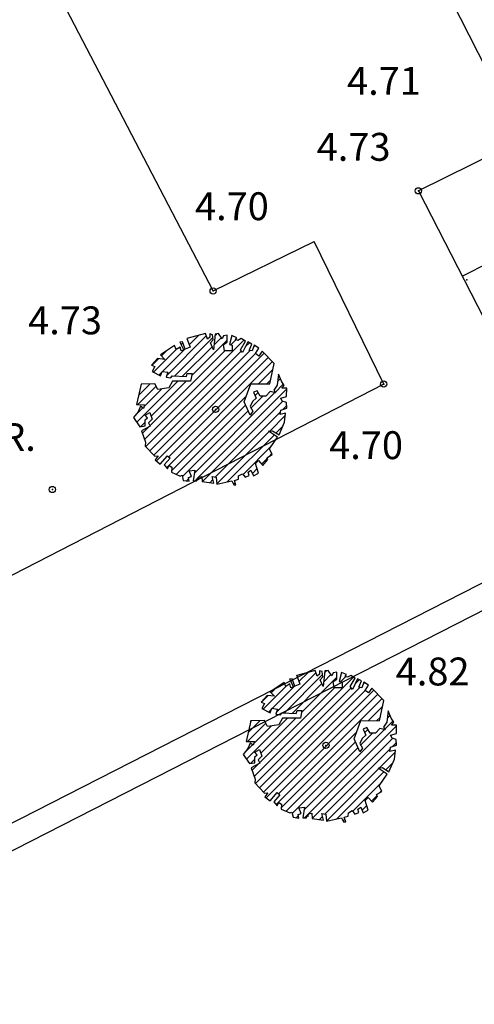
# Model space of a CAD drawing. Units: millimetres. Extents: x 552518 to 553826, y 4792642 to 4794260.
# Drawn here: x 552629 to 552636, y 4794125 to 4794141 of the extents above; entities that cross this region are included whole.
import ezdxf

# ---------------------------------------------------------------- set-up
doc = ezdxf.new("R2010")
doc.units = ezdxf.units.MM
for name, color, linetype in [('Contorno$0$0U_ARBOLES EXIST', 251, 'Continuous'), ('Contorno$0$0U_ORDENACION', 252, 'Continuous'), ('Contorno$0$0U_PTOS_COTAS', 2, 'Continuous'), ('Contorno$0$0U_PTOS_PUNTO', 2, 'Continuous')]:
    doc.layers.add(name, color=color, linetype=linetype)
doc.layers.add('Contorno$0$0U_S-VIAL EXIST', color=7, linetype='Continuous', true_color=0xececec)
doc.styles.add('Contorno$0$Standard', font='txt')

# ---------------------------------------------------------------- blocks, each defined once
blk = doc.blocks.new('Contorno')
at = {"layer": 'Contorno$0$0U_ARBOLES EXIST'}
h = blk.add_hatch(dxfattribs=at)
h.set_pattern_fill('ANSI31', color=256, scale=0.03, style=0)
h.set_pattern_definition([(45, (120.84818, 6.78132), (-0.067351920908, 0.067351920908), [])])
h.paths.add_polyline_path([(552631.592, 4794133.549), (552631.61, 4794133.465), (552631.702, 4794133.45), (552631.692, 4794133.511), (552631.74, 4794133.526), (552631.705, 4794133.618), (552631.796, 4794133.628), (552631.769, 4794133.458), (552631.83, 4794133.455), (552631.832, 4794133.493), (552631.856, 4794133.475), (552631.861, 4794133.519), (552631.912, 4794133.529), (552631.917, 4794133.447), (552632.101, 4794133.417), (552632.077, 4794133.526), (552632.139, 4794133.514), (552632.149, 4794133.401), (552632.395, 4794133.457), (552632.427, 4794133.391), (552632.461, 4794133.393), (552632.435, 4794133.465), (552632.502, 4794133.485), (552632.504, 4794133.536), (552632.568, 4794133.572), (552632.609, 4794133.516), (552632.672, 4794133.544), (552632.657, 4794133.597), (552632.703, 4794133.628), (552632.742, 4794133.539), (552632.826, 4794133.582), (552632.775, 4794133.738), (552632.824, 4794133.784), (552632.895, 4794133.707), (552632.977, 4794133.799), (552632.961, 4794133.83), (552633.045, 4794133.881), (552633.002, 4794133.975), (552633.132, 4794134.16), (552632.984, 4794134.259), (552633.053, 4794134.267), (552633.161, 4794134.198), (552633.247, 4794134.405), (552633.263, 4794134.548), (552633.176, 4794134.527), (552633.186, 4794134.599), (552633.283, 4794134.631), (552633.275, 4794134.721), (552633.209, 4794134.742), (552633.186, 4794134.79), (552633.28, 4794134.82), (552633.283, 4794134.953), (552633.202, 4794134.951), (552633.237, 4794134.999), (552633.194, 4794135.066), (552633.146, 4794135.181), (552633.125, 4794135.002), (552633.071, 4794134.923), (552633.097, 4794134.877), (552633.013, 4794134.9), (552632.943, 4794134.826), (552632.854, 4794134.826), (552632.806, 4794134.912), (552632.742, 4794134.887), (552632.788, 4794134.79), (552632.729, 4794134.739), (552632.691, 4794134.655), (552632.732, 4794134.581), (552632.691, 4794134.519), (552632.596, 4794134.732), (552632.703, 4794135.025), (552633.008, 4794135.023), (552633.079, 4794135.351), (552632.885, 4794135.551), (552632.829, 4794135.472), (552632.778, 4794135.513), (552632.831, 4794135.597), (552632.753, 4794135.646), (552632.722, 4794135.554), (552632.673, 4794135.564), (552632.717, 4794135.666), (552632.65, 4794135.7), (552632.569, 4794135.528), (552632.533, 4794135.574), (552632.615, 4794135.712), (552632.543, 4794135.753), (552632.489, 4794135.725), (552632.453, 4794135.737), (552632.474, 4794135.768), (552632.395, 4794135.802), (552632.354, 4794135.659), (552632.402, 4794135.646), (552632.402, 4794135.556), (552632.273, 4794135.556), (552632.259, 4794135.656), (552632.319, 4794135.694), (552632.319, 4794135.807), (552632.259, 4794135.799), (552632.237, 4794135.748), (552632.178, 4794135.835), (552632.124, 4794135.827), (552632.098, 4794135.574), (552632.05, 4794135.687), (552632.093, 4794135.732), (552632.083, 4794135.817), (552632.037, 4794135.832), (552632.04, 4794135.778), (552632.001, 4794135.743), (552631.966, 4794135.838), (552631.669, 4794135.756), (552631.72, 4794135.615), (552631.642, 4794135.582), (552631.596, 4794135.702), (552631.555, 4794135.697), (552631.618, 4794135.569), (552631.575, 4794135.554), (552631.557, 4794135.617), (552631.494, 4794135.577), (552631.465, 4794135.644), (552631.243, 4794135.493), (552631.312, 4794135.418), (552631.192, 4794135.431), (552631.095, 4794135.324), (552631.148, 4794135.301), (552631.105, 4794135.222), (552631.24, 4794135.151), (552631.269, 4794135.224), (552631.358, 4794135.212), (552631.332, 4794135.13), (552631.409, 4794135.12), (552631.429, 4794135.153), (552631.659, 4794135.142), (552631.674, 4794135.188), (552631.754, 4794135.188), (552631.728, 4794135.066), (552631.437, 4794135.066), (552631.378, 4794134.957), (552631.199, 4794134.933), (552631.151, 4794135.025), (552630.927, 4794135.02), (552630.852, 4794134.688), (552630.985, 4794134.686), (552630.967, 4794134.627), (552630.916, 4794134.661), (552630.881, 4794134.574), (552630.806, 4794134.479), (552630.906, 4794134.331), (552630.995, 4794134.346), (552630.993, 4794134.443), (552631.031, 4794134.474), (552630.993, 4794134.518), (552631.07, 4794134.561), (552631.107, 4794134.451), (552631.046, 4794134.392), (552631.072, 4794134.339), (552630.932, 4794134.264), (552631, 4794134.081), (552630.993, 4794134.019), (552631.151, 4794133.853), (552631.202, 4794133.861), (552631.156, 4794133.795), (552631.238, 4794133.728), (552631.355, 4794133.863), (552631.398, 4794133.825), (552631.299, 4794133.713), (552631.355, 4794133.649), (552631.381, 4794133.705), (552631.424, 4794133.679), (552631.419, 4794133.595), (552631.559, 4794133.534)])
h = blk.add_hatch(dxfattribs=at)
h.set_pattern_fill('ANSI31', color=256, scale=0.03, style=0)
h.set_pattern_definition([(45, (122.621, 1.3411), (-0.067351920908, 0.067351920908), [])])
h.paths.add_polyline_path([(552633.365, 4794128.109), (552633.383, 4794128.025), (552633.475, 4794128.009), (552633.465, 4794128.071), (552633.513, 4794128.086), (552633.477, 4794128.178), (552633.569, 4794128.188), (552633.542, 4794128.017), (552633.603, 4794128.014), (552633.605, 4794128.053), (552633.628, 4794128.035), (552633.633, 4794128.079), (552633.685, 4794128.089), (552633.69, 4794128.007), (552633.873, 4794127.976), (552633.85, 4794128.086), (552633.911, 4794128.073), (552633.922, 4794127.961), (552634.167, 4794128.017), (552634.2, 4794127.951), (552634.234, 4794127.953), (552634.208, 4794128.024), (552634.275, 4794128.045), (552634.277, 4794128.096), (552634.341, 4794128.132), (552634.382, 4794128.075), (552634.445, 4794128.104), (552634.43, 4794128.157), (552634.476, 4794128.188), (552634.515, 4794128.099), (552634.598, 4794128.142), (552634.547, 4794128.298), (552634.596, 4794128.344), (552634.668, 4794128.267), (552634.75, 4794128.359), (552634.734, 4794128.39), (552634.818, 4794128.441), (552634.775, 4794128.535), (552634.905, 4794128.719), (552634.757, 4794128.819), (552634.826, 4794128.827), (552634.933, 4794128.757), (552635.02, 4794128.964), (552635.036, 4794129.107), (552634.949, 4794129.087), (552634.959, 4794129.158), (552635.056, 4794129.191), (552635.048, 4794129.281), (552634.982, 4794129.301), (552634.959, 4794129.35), (552635.053, 4794129.38), (552635.056, 4794129.513), (552634.974, 4794129.511), (552635.01, 4794129.559), (552634.966, 4794129.625), (552634.918, 4794129.741), (552634.898, 4794129.562), (552634.844, 4794129.482), (552634.869, 4794129.436), (552634.786, 4794129.46), (552634.716, 4794129.385), (552634.627, 4794129.385), (552634.578, 4794129.472), (552634.515, 4794129.447), (552634.561, 4794129.35), (552634.502, 4794129.299), (552634.464, 4794129.215), (552634.505, 4794129.14), (552634.464, 4794129.079), (552634.369, 4794129.291), (552634.476, 4794129.585), (552634.78, 4794129.582), (552634.852, 4794129.911), (552634.658, 4794130.11), (552634.602, 4794130.032), (552634.551, 4794130.073), (552634.604, 4794130.156), (552634.525, 4794130.205), (552634.495, 4794130.113), (552634.446, 4794130.124), (552634.49, 4794130.226), (552634.423, 4794130.259), (552634.342, 4794130.088), (552634.306, 4794130.134), (552634.388, 4794130.272), (552634.316, 4794130.313), (552634.262, 4794130.285), (552634.226, 4794130.297), (552634.247, 4794130.328), (552634.168, 4794130.361), (552634.127, 4794130.219), (552634.175, 4794130.205), (552634.175, 4794130.116), (552634.045, 4794130.116), (552634.032, 4794130.216), (552634.091, 4794130.254), (552634.091, 4794130.367), (552634.032, 4794130.359), (552634.01, 4794130.308), (552633.951, 4794130.394), (552633.897, 4794130.387), (552633.871, 4794130.134), (552633.823, 4794130.246), (552633.866, 4794130.292), (552633.856, 4794130.377), (552633.81, 4794130.392), (552633.813, 4794130.338), (552633.774, 4794130.302), (552633.738, 4794130.397), (552633.442, 4794130.316), (552633.493, 4794130.175), (552633.414, 4794130.141), (552633.369, 4794130.262), (552633.328, 4794130.257), (552633.391, 4794130.129), (552633.348, 4794130.114), (552633.33, 4794130.177), (552633.266, 4794130.136), (552633.238, 4794130.203), (552633.016, 4794130.052), (552633.085, 4794129.978), (552632.965, 4794129.991), (552632.868, 4794129.884), (552632.921, 4794129.861), (552632.878, 4794129.782), (552633.013, 4794129.71), (552633.042, 4794129.784), (552633.131, 4794129.772), (552633.105, 4794129.69), (552633.182, 4794129.68), (552633.202, 4794129.713), (552633.432, 4794129.702), (552633.447, 4794129.748), (552633.527, 4794129.748), (552633.501, 4794129.626), (552633.21, 4794129.626), (552633.151, 4794129.516), (552632.972, 4794129.493), (552632.924, 4794129.585), (552632.699, 4794129.58), (552632.625, 4794129.248), (552632.758, 4794129.246), (552632.74, 4794129.187), (552632.689, 4794129.22), (552632.653, 4794129.134), (552632.579, 4794129.039), (552632.679, 4794128.891), (552632.768, 4794128.906), (552632.766, 4794129.003), (552632.804, 4794129.034), (552632.766, 4794129.077), (552632.842, 4794129.12), (552632.88, 4794129.011), (552632.819, 4794128.952), (552632.844, 4794128.899), (552632.704, 4794128.824), (552632.773, 4794128.64), (552632.766, 4794128.579), (552632.924, 4794128.413), (552632.975, 4794128.421), (552632.929, 4794128.354), (552633.011, 4794128.288), (552633.128, 4794128.423), (552633.171, 4794128.385), (552633.072, 4794128.273), (552633.128, 4794128.209), (552633.154, 4794128.265), (552633.197, 4794128.239), (552633.191, 4794128.155), (552633.332, 4794128.094)])
at = {"layer": 'Contorno$0$0U_S-VIAL EXIST'}
h = blk.add_hatch(dxfattribs=at)
h.set_pattern_fill('ANSI31', color=256, scale=0.03, style=0)
h.set_pattern_definition([(45, (0, 0), (-0.067351920908, 0.067351920908), [])])
edge = h.paths.add_edge_path()
edge.add_line((552725.161, 4794231.52), (552710.961, 4794225.223))
edge.add_line((552710.961, 4794225.223), (552710.04, 4794227.066))
edge.add_line((552710.04, 4794227.066), (552708.735, 4794228.174))
edge.add_line((552708.735, 4794228.174), (552707.121, 4794229.037))
edge.add_line((552707.121, 4794229.037), (552704.97, 4794229.289))
edge.add_line((552704.97, 4794229.289), (552702.087, 4794229.052))
edge.add_line((552702.087, 4794229.052), (552699.609, 4794228.29))
edge.add_line((552699.609, 4794228.29), (552689.469, 4794223.856))
edge.add_arc((552682.466, 4794220.748), 7.662, -55.4326, 23.9311, ccw=False)
edge.add_line((552686.813, 4794214.439), (552677.946, 4794210.337))
edge.add_arc((552675.708, 4794217.489), 7.494, 201.5807, 287.3788, ccw=False)
edge.add_line((552668.739, 4794214.733), (552658.359, 4794210.119))
edge.add_arc((552651.769, 4794207.056), 7.267, -61.5254, 24.928, ccw=False)
edge.add_line((552655.234, 4794200.668), (552645.505, 4794196.447))
edge.add_arc((552643.005, 4794202.381), 6.439, 197.3482, 292.8491, ccw=False)
edge.add_line((552636.859, 4794200.461), (552625.963, 4794195.659))
edge.add_line((552625.963, 4794195.659), (552625.828, 4794195.926))
edge.add_line((552625.828, 4794195.926), (552625.212, 4794195.615))
edge.add_line((552625.212, 4794195.615), (552623.939, 4794194.378))
edge.add_line((552623.939, 4794194.378), (552623.395, 4794193.52))
edge.add_line((552623.395, 4794193.52), (552622.998, 4794192.66))
edge.add_line((552622.998, 4794192.66), (552622.53, 4794191.303))
edge.add_line((552622.53, 4794191.303), (552622.362, 4794189.705))
edge.add_line((552622.362, 4794189.705), (552623.588, 4794188.084))
edge.add_arc((552623.786, 4794187.028), 1.074, -66.4872, 100.6632, ccw=False)
edge.add_line((552624.215, 4794186.043), (552610.005, 4794179.812))
edge.add_arc((552607.881, 4794183.773), 4.495, 211.4237, 298.1947, ccw=False)
edge.add_line((552604.046, 4794181.43), (552602.431, 4794185.304))
edge.add_line((552602.431, 4794185.304), (552598.15, 4794183.133))
edge.add_line((552598.15, 4794183.133), (552599.522, 4794180.011))
edge.add_line((552599.522, 4794180.011), (552599.246, 4794178.235))
edge.add_line((552599.246, 4794178.235), (552598.493, 4794176.636))
edge.add_line((552598.493, 4794176.636), (552598.611, 4794175.492))
edge.add_line((552598.611, 4794175.492), (552597.869, 4794174.078))
edge.add_line((552597.869, 4794174.078), (552595.6, 4794172.649))
edge.add_line((552595.6, 4794172.649), (552591.381, 4794170.853))
edge.add_line((552591.381, 4794170.853), (552573.476, 4794163.332))
edge.add_line((552573.476, 4794163.332), (552547.017, 4794151.891))
edge.add_line((552547.017, 4794151.891), (552533.737, 4794146.082))
edge.add_line((552533.737, 4794146.082), (552520.457, 4794140.273))
edge.add_line((552520.457, 4794140.273), (552518.834, 4794138.286))
edge.add_line((552518.834, 4794138.286), (552518.834, 4794134.765))
edge.add_line((552518.834, 4794134.765), (552523.817, 4794138.418))
edge.add_line((552523.817, 4794138.418), (552597.294, 4794170.511))
edge.add_line((552597.294, 4794170.511), (552602.777, 4794172.255))
edge.add_line((552602.777, 4794172.255), (552629.15, 4794183.337))
edge.add_arc((552631.488, 4794179.77), 4.266, 31.6795, 123.2451, ccw=False)
edge.add_line((552635.118, 4794182.01), (552644.26, 4794161.894))
edge.add_line((552644.26, 4794161.894), (552652.432, 4794143.962))
edge.add_line((552652.432, 4794143.962), (552654.049, 4794140.793))
edge.add_line((552654.049, 4794140.793), (552657.83, 4794133.421))
edge.add_line((552657.83, 4794133.421), (552656.07, 4794132.51))
edge.add_line((552656.07, 4794132.51), (552658.37, 4794128.077))
edge.add_line((552658.37, 4794128.077), (552666.662, 4794132.281))
edge.add_line((552666.662, 4794132.281), (552664.296, 4794136.949))
edge.add_line((552664.296, 4794136.949), (552662.868, 4794136.214))
edge.add_line((552662.868, 4794136.214), (552659.362, 4794143.432))
edge.add_line((552659.362, 4794143.432), (552657.847, 4794146.805))
edge.add_line((552657.847, 4794146.805), (552642.512, 4794180.672))
edge.add_arc((552649.099, 4794183.898), 7.335, 115.0194, 206.0958, ccw=False)
edge.add_arc((552607.037, 4794274.021), 92.12, 295.01937, 297.22447)
edge.add_line((552649.18, 4794192.105), (552668.679, 4794200.359))
edge.add_line((552668.679, 4794200.359), (552696.192, 4794212.244))
edge.add_line((552696.192, 4794212.244), (552696.31, 4794211.968))
edge.add_line((552696.31, 4794211.968), (552715.47, 4794220.146))
edge.add_line((552715.47, 4794220.146), (552717.976, 4794221.142))
edge.add_arc((552719.488, 4794216.273), 5.098, 50.537, 107.2468, ccw=False)
edge.add_line((552722.728, 4794220.209), (552726.375, 4794212.912))
edge.add_line((552726.375, 4794212.912), (552728.341, 4794205.392))
edge.add_line((552728.341, 4794205.392), (552734.992, 4794186.297))
edge.add_line((552734.992, 4794186.297), (552747.449, 4794192.827))
edge.add_arc((552746.93, 4794196.309), 3.521, 215.7502, 278.472, ccw=False)
edge.add_line((552744.073, 4794194.252), (552744.379, 4794194.518))
edge.add_line((552744.379, 4794194.518), (552743.944, 4794195.415))
edge.add_line((552743.944, 4794195.415), (552737.301, 4794217.607))
edge.add_line((552737.301, 4794217.607), (552737.877, 4794217.78))
edge.add_line((552737.877, 4794217.78), (552733.215, 4794233.658))
edge.add_line((552733.215, 4794233.658), (552734.416, 4794235.558))
edge.add_line((552734.416, 4794235.558), (552733.469, 4794236.34))
edge.add_line((552733.469, 4794236.34), (552728.591, 4794240.997))
edge.add_line((552728.591, 4794240.997), (552724.931, 4794239.64))
edge.add_line((552724.931, 4794239.64), (552725.161, 4794231.52))
at = {"layer": 'Contorno$0$0U_ARBOLES EXIST'}
for points in [[(552631.592, 4794133.549), (552631.61, 4794133.465), (552631.702, 4794133.45), (552631.692, 4794133.511), (552631.74, 4794133.526), (552631.705, 4794133.618), (552631.796, 4794133.628), (552631.769, 4794133.458), (552631.83, 4794133.455), (552631.832, 4794133.493), (552631.856, 4794133.475), (552631.861, 4794133.519), (552631.912, 4794133.529), (552631.917, 4794133.447), (552632.101, 4794133.417), (552632.077, 4794133.526), (552632.139, 4794133.514), (552632.149, 4794133.401), (552632.395, 4794133.457), (552632.427, 4794133.391), (552632.461, 4794133.393), (552632.435, 4794133.465), (552632.502, 4794133.485), (552632.504, 4794133.536), (552632.568, 4794133.572), (552632.609, 4794133.516), (552632.672, 4794133.544), (552632.657, 4794133.597), (552632.703, 4794133.628), (552632.742, 4794133.539), (552632.826, 4794133.582), (552632.775, 4794133.738), (552632.824, 4794133.784), (552632.895, 4794133.707), (552632.977, 4794133.799), (552632.961, 4794133.83), (552633.045, 4794133.881), (552633.002, 4794133.975), (552633.132, 4794134.16), (552632.984, 4794134.259), (552633.053, 4794134.267), (552633.161, 4794134.198), (552633.247, 4794134.405), (552633.263, 4794134.548), (552633.176, 4794134.527), (552633.186, 4794134.599), (552633.283, 4794134.631), (552633.275, 4794134.721), (552633.209, 4794134.742), (552633.186, 4794134.79), (552633.28, 4794134.82), (552633.283, 4794134.953), (552633.202, 4794134.951), (552633.237, 4794134.999), (552633.194, 4794135.066), (552633.146, 4794135.181), (552633.125, 4794135.002), (552633.071, 4794134.923), (552633.097, 4794134.877), (552633.013, 4794134.9), (552632.943, 4794134.826), (552632.854, 4794134.826), (552632.806, 4794134.912), (552632.742, 4794134.887), (552632.788, 4794134.79), (552632.729, 4794134.739), (552632.691, 4794134.655), (552632.732, 4794134.581), (552632.691, 4794134.519), (552632.596, 4794134.732), (552632.703, 4794135.025), (552633.008, 4794135.023), (552633.079, 4794135.351), (552632.885, 4794135.551), (552632.829, 4794135.472), (552632.778, 4794135.513), (552632.831, 4794135.597), (552632.753, 4794135.646), (552632.722, 4794135.554), (552632.673, 4794135.564), (552632.717, 4794135.666), (552632.65, 4794135.7), (552632.569, 4794135.528), (552632.533, 4794135.574), (552632.615, 4794135.712), (552632.543, 4794135.753), (552632.489, 4794135.725), (552632.453, 4794135.737), (552632.474, 4794135.768), (552632.395, 4794135.802), (552632.354, 4794135.659), (552632.402, 4794135.646), (552632.402, 4794135.556), (552632.273, 4794135.556), (552632.259, 4794135.656), (552632.319, 4794135.694), (552632.319, 4794135.807), (552632.259, 4794135.799), (552632.237, 4794135.748), (552632.178, 4794135.835), (552632.124, 4794135.827), (552632.098, 4794135.574), (552632.05, 4794135.687), (552632.093, 4794135.732), (552632.083, 4794135.817), (552632.037, 4794135.832), (552632.04, 4794135.778), (552632.001, 4794135.743), (552631.966, 4794135.838), (552631.669, 4794135.756), (552631.72, 4794135.615), (552631.642, 4794135.582), (552631.596, 4794135.702), (552631.555, 4794135.697), (552631.618, 4794135.569), (552631.575, 4794135.554), (552631.557, 4794135.617), (552631.494, 4794135.577), (552631.465, 4794135.644), (552631.243, 4794135.493), (552631.312, 4794135.418), (552631.192, 4794135.431), (552631.095, 4794135.324), (552631.148, 4794135.301), (552631.105, 4794135.222), (552631.24, 4794135.151), (552631.269, 4794135.224), (552631.358, 4794135.212), (552631.332, 4794135.13), (552631.409, 4794135.12), (552631.429, 4794135.153), (552631.659, 4794135.142), (552631.674, 4794135.188), (552631.754, 4794135.188), (552631.728, 4794135.066), (552631.437, 4794135.066), (552631.378, 4794134.957), (552631.199, 4794134.933), (552631.151, 4794135.025), (552630.927, 4794135.02), (552630.852, 4794134.688), (552630.985, 4794134.686), (552630.967, 4794134.627), (552630.916, 4794134.661), (552630.881, 4794134.574), (552630.806, 4794134.479), (552630.906, 4794134.331), (552630.995, 4794134.346), (552630.993, 4794134.443), (552631.031, 4794134.474), (552630.993, 4794134.518), (552631.07, 4794134.561), (552631.107, 4794134.451), (552631.046, 4794134.392), (552631.072, 4794134.339), (552630.932, 4794134.264), (552631, 4794134.081), (552630.993, 4794134.019), (552631.151, 4794133.853), (552631.202, 4794133.861), (552631.156, 4794133.795), (552631.238, 4794133.728), (552631.355, 4794133.863), (552631.398, 4794133.825), (552631.299, 4794133.713), (552631.355, 4794133.649), (552631.381, 4794133.705), (552631.424, 4794133.679), (552631.419, 4794133.595), (552631.559, 4794133.534), (552631.592, 4794133.549)], [(552633.365, 4794128.109), (552633.383, 4794128.025), (552633.475, 4794128.009), (552633.465, 4794128.071), (552633.513, 4794128.086), (552633.477, 4794128.178), (552633.569, 4794128.188), (552633.542, 4794128.017), (552633.603, 4794128.014), (552633.605, 4794128.053), (552633.628, 4794128.035), (552633.633, 4794128.079), (552633.685, 4794128.089), (552633.69, 4794128.007), (552633.873, 4794127.976), (552633.85, 4794128.086), (552633.911, 4794128.073), (552633.922, 4794127.961), (552634.167, 4794128.017), (552634.2, 4794127.951), (552634.234, 4794127.953), (552634.208, 4794128.024), (552634.275, 4794128.045), (552634.277, 4794128.096), (552634.341, 4794128.132), (552634.382, 4794128.075), (552634.445, 4794128.104), (552634.43, 4794128.157), (552634.476, 4794128.188), (552634.515, 4794128.099), (552634.598, 4794128.142), (552634.547, 4794128.298), (552634.596, 4794128.344), (552634.668, 4794128.267), (552634.75, 4794128.359), (552634.734, 4794128.39), (552634.818, 4794128.441), (552634.775, 4794128.535), (552634.905, 4794128.719), (552634.757, 4794128.819), (552634.826, 4794128.827), (552634.933, 4794128.757), (552635.02, 4794128.964), (552635.036, 4794129.107), (552634.949, 4794129.087), (552634.959, 4794129.158), (552635.056, 4794129.191), (552635.048, 4794129.281), (552634.982, 4794129.301), (552634.959, 4794129.35), (552635.053, 4794129.38), (552635.056, 4794129.513), (552634.974, 4794129.511), (552635.01, 4794129.559), (552634.966, 4794129.625), (552634.918, 4794129.741), (552634.898, 4794129.562), (552634.844, 4794129.482), (552634.869, 4794129.436), (552634.786, 4794129.46), (552634.716, 4794129.385), (552634.627, 4794129.385), (552634.578, 4794129.472), (552634.515, 4794129.447), (552634.561, 4794129.35), (552634.502, 4794129.299), (552634.464, 4794129.215), (552634.505, 4794129.14), (552634.464, 4794129.079), (552634.369, 4794129.291), (552634.476, 4794129.585), (552634.78, 4794129.582), (552634.852, 4794129.911), (552634.658, 4794130.11), (552634.602, 4794130.032), (552634.551, 4794130.073), (552634.604, 4794130.156), (552634.525, 4794130.205), (552634.495, 4794130.113), (552634.446, 4794130.124), (552634.49, 4794130.226), (552634.423, 4794130.259), (552634.342, 4794130.088), (552634.306, 4794130.134), (552634.388, 4794130.272), (552634.316, 4794130.313), (552634.262, 4794130.285), (552634.226, 4794130.297), (552634.247, 4794130.328), (552634.168, 4794130.361), (552634.127, 4794130.219), (552634.175, 4794130.205), (552634.175, 4794130.116), (552634.045, 4794130.116), (552634.032, 4794130.216), (552634.091, 4794130.254), (552634.091, 4794130.367), (552634.032, 4794130.359), (552634.01, 4794130.308), (552633.951, 4794130.394), (552633.897, 4794130.387), (552633.871, 4794130.134), (552633.823, 4794130.246), (552633.866, 4794130.292), (552633.856, 4794130.377), (552633.81, 4794130.392), (552633.813, 4794130.338), (552633.774, 4794130.302), (552633.738, 4794130.397), (552633.442, 4794130.316), (552633.493, 4794130.175), (552633.414, 4794130.141), (552633.369, 4794130.262), (552633.328, 4794130.257), (552633.391, 4794130.129), (552633.348, 4794130.114), (552633.33, 4794130.177), (552633.266, 4794130.136), (552633.238, 4794130.203), (552633.016, 4794130.052), (552633.085, 4794129.978), (552632.965, 4794129.991), (552632.868, 4794129.884), (552632.921, 4794129.861), (552632.878, 4794129.782), (552633.013, 4794129.71), (552633.042, 4794129.784), (552633.131, 4794129.772), (552633.105, 4794129.69), (552633.182, 4794129.68), (552633.202, 4794129.713), (552633.432, 4794129.702), (552633.447, 4794129.748), (552633.527, 4794129.748), (552633.501, 4794129.626), (552633.21, 4794129.626), (552633.151, 4794129.516), (552632.972, 4794129.493), (552632.924, 4794129.585), (552632.699, 4794129.58), (552632.625, 4794129.248), (552632.758, 4794129.246), (552632.74, 4794129.187), (552632.689, 4794129.22), (552632.653, 4794129.134), (552632.579, 4794129.039), (552632.679, 4794128.891), (552632.768, 4794128.906), (552632.766, 4794129.003), (552632.804, 4794129.034), (552632.766, 4794129.077), (552632.842, 4794129.12), (552632.88, 4794129.011), (552632.819, 4794128.952), (552632.844, 4794128.899), (552632.704, 4794128.824), (552632.773, 4794128.64), (552632.766, 4794128.579), (552632.924, 4794128.413), (552632.975, 4794128.421), (552632.929, 4794128.354), (552633.011, 4794128.288), (552633.128, 4794128.423), (552633.171, 4794128.385), (552633.072, 4794128.273), (552633.128, 4794128.209), (552633.154, 4794128.265), (552633.197, 4794128.239), (552633.191, 4794128.155), (552633.332, 4794128.094), (552633.365, 4794128.109)]]:
    blk.add_lwpolyline(points, dxfattribs=at)
at = {"layer": 'Contorno$0$0U_ORDENACION'}
for p, q in [((552635.408, 4794138.14, -0.003), (552636.571, 4794135.876, -0.003)), ((552636.118, 4794136.763, -0.003), (552636.561, 4794136.99, -0.003))]:
    blk.add_line(p, q, dxfattribs=at)
at = {"layer": 'Contorno$0$0U_ORDENACION', "elevation": -0.003}
for points in [[(552632.092, 4794136.523), (552622.014, 4794155.835), (552640.122, 4794164.97), (552643.023, 4794158.568)], [(552645.024, 4794143.028), (552638.252, 4794158.054), (552629.629, 4794153.591), (552637.084, 4794138.968)], [(552643.986, 4794156.443), (552649.196, 4794144.949), (552635.408, 4794138.14)], [(552615.697, 4794121.205), (552626.669, 4794126.827), (552654.005, 4794140.771)], [(552615.697, 4794120.756), (552626.851, 4794126.471), (552653.831, 4794140.233)], [(552632.092, 4794136.523), (552633.726, 4794137.32)], [(552634.848, 4794135.02), (552633.726, 4794137.32)], [(552634.848, 4794135.02), (552615.697, 4794125.183)]]:
    blk.add_lwpolyline(points, dxfattribs=at)
at = {"layer": 'Contorno$0$0U_PTOS_PUNTO'}
for centre in [(552635.408, 4794138.14, -0.003), (552632.092, 4794136.523, -0.003), (552634.848, 4794135.02, -0.003), (552632.132, 4794134.611, -0.003), (552629.494, 4794133.317, -0.003), (552633.915, 4794129.185, -0.003)]:
    blk.add_circle(centre, 0.05, dxfattribs=at)
for p in [(552635.408, 4794138.14, 4.732), (552636.189, 4794136.705, -0.003), (552632.092, 4794136.523, 4.697), (552634.848, 4794135.02, 4.698), (552632.132, 4794134.611, 4.729), (552629.494, 4794133.317, 4.649), (552633.915, 4794129.185, 4.826)]:
    blk.add_point(p, dxfattribs=at)
at = {"layer": 'Contorno$0$0U_PTOS_COTAS', "style": 'Contorno$0$Standard'}
for s, p in [('4.71', (552634.256, 4794139.69, -0.003)), ('4.73', (552633.765, 4794138.625, -0.003)), ('4.70', (552631.799, 4794137.666, -0.003)), ('4.73', (552629.103, 4794135.823, -0.003)), ('B.R.', (552628.092, 4794133.941, -0.003)), ('4.70', (552633.967, 4794133.808, -0.003)), ('4.82', (552635.042, 4794130.154, -0.003))]:
    blk.add_text(s, height=0.45, dxfattribs=at).set_placement(p)

msp = doc.modelspace()

# ---------------------------------------------------------------- block references
msp.add_blockref('Contorno', (0, 0))

doc.saveas('drawing.dxf')
